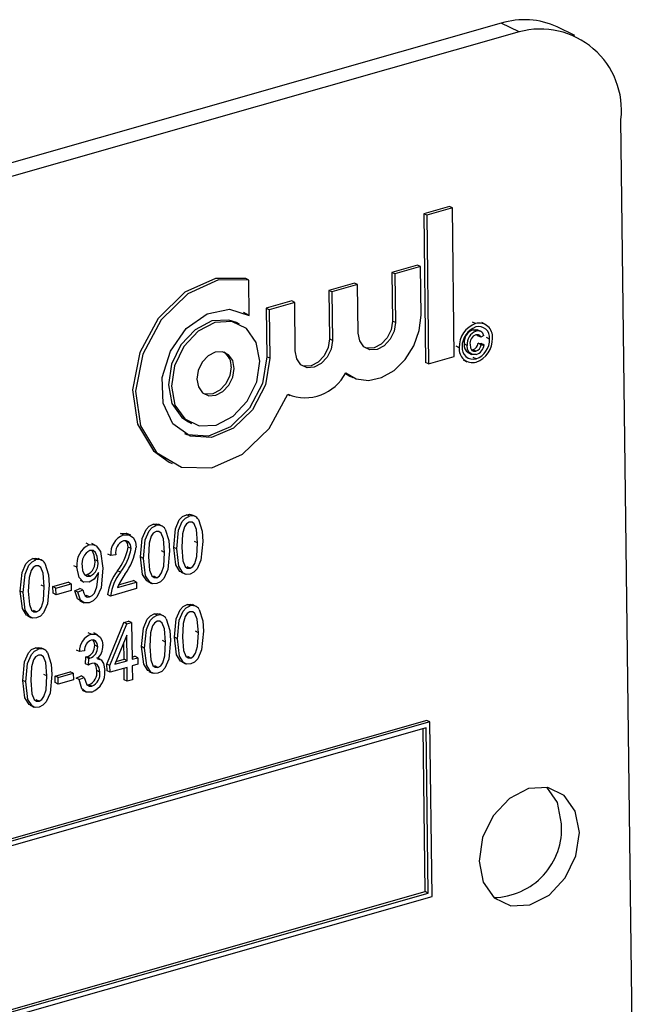
# Model space of a CAD drawing. Units: inches. Extents: x 16 to 336, y 16 to 252.
# Drawn here: x 238 to 238, y 192 to 193 of the extents above; entities that cross this region are included whole.
import ezdxf

# ---------------------------------------------------------------- set-up
doc = ezdxf.new("R2010")
doc.units = ezdxf.units.IN
doc.header["$LTSCALE"] = 32
doc.header["$MEASUREMENT"] = 0

msp = doc.modelspace()

# ---------------------------------------------------------------- linework, layer by layer
at = {"color": 7, "linetype": 'Continuous', "lineweight": 25}
for p, q in [((238.17748, 193.41456), (235.97329, 192.78632)), ((238.19536, 193.40594), (238.17748, 193.41456)), ((238.19536, 193.40594), (235.99116, 192.7777)), ((238.25111, 193.40229), (238.23323, 193.41091)), ((238.31135, 192.15594), (238.29699, 193.31826)), ((238.12569, 193.23155), (238.10012, 193.22426)), ((238.12868, 193.23011), (238.10311, 193.22282)), ((238.12868, 193.23011), (238.12569, 193.23155)), ((238.13051, 193.08178), (238.12868, 193.23011)), ((238.10012, 193.22426), (238.10195, 193.07593)), ((238.10311, 193.22282), (238.10012, 193.22426)), ((238.10311, 193.22282), (238.10494, 193.07449)), ((238.09375, 193.17298), (238.06818, 193.16569)), ((238.09674, 193.17154), (238.07117, 193.16425)), ((238.09674, 193.17154), (238.09375, 193.17298)), ((238.09734, 193.12307), (238.09674, 193.17154)), ((237.92544, 193.15811), (237.92245, 193.15955)), ((238.06818, 193.16569), (238.06878, 193.11722)), ((238.07117, 193.16425), (238.06818, 193.16569)), ((238.07117, 193.16425), (238.07177, 193.11578)), ((237.92588, 193.12284), (237.92544, 193.15811)), ((238.03099, 193.15509), (238.00541, 193.1478)), ((238.03398, 193.15365), (238.0084, 193.14636)), ((238.03398, 193.15365), (238.03099, 193.15509)), ((238.03458, 193.10518), (238.03398, 193.15365)), ((238.00541, 193.1478), (238.00601, 193.09933)), ((238.0084, 193.14636), (238.00541, 193.1478)), ((238.0084, 193.14636), (238.009, 193.09789)), ((237.96822, 193.1372), (237.94265, 193.12991)), ((237.94265, 193.12991), (237.94325, 193.08144)), ((237.94564, 193.12847), (237.94265, 193.12991)), ((237.97121, 193.13576), (237.94564, 193.12847)), ((237.97121, 193.13576), (237.96822, 193.1372)), ((237.97181, 193.08729), (237.97121, 193.13576)), ((237.91997, 193.12602), (237.92289, 193.12428)), ((237.92588, 193.12284), (237.92289, 193.12428)), ((237.94564, 193.12847), (237.94624, 193.08)), ((237.91613, 193.11423), (237.91314, 193.11567)), ((238.07177, 193.11578), (238.06878, 193.11722)), ((238.15189, 193.11465), (238.1489, 193.11609)), ((238.16177, 193.11377), (238.15803, 193.11557)), ((238.15226, 193.10701), (238.14927, 193.10845)), ((238.15406, 193.10256), (238.15345, 193.10356)), ((238.15726, 193.10672), (238.15353, 193.10852)), ((238.15705, 193.10112), (238.15406, 193.10256)), ((238.15995, 193.10291), (238.15705, 193.10112)), ((238.16584, 193.09925), (238.16285, 193.10069)), ((238.009, 193.09789), (238.00601, 193.09933)), ((238.13549, 193.0906), (238.13251, 193.09204)), ((238.14339, 193.09292), (238.1404, 193.09436)), ((238.15457, 193.09496), (238.1575, 193.09483)), ((238.15756, 193.09352), (238.15457, 193.09496)), ((238.16049, 193.09338), (238.1575, 193.09483)), ((238.15756, 193.09352), (238.16049, 193.09338)), ((237.94624, 193.08), (237.94325, 193.08144)), ((238.10494, 193.07449), (238.13051, 193.08178)), ((238.14409, 193.08566), (238.14782, 193.08386)), ((238.14774, 193.08846), (238.14908, 193.08856)), ((238.15207, 193.08712), (238.14908, 193.08856)), ((238.15233, 193.07945), (238.14934, 193.08089)), ((238.10494, 193.07449), (238.10195, 193.07593)), ((238.13951, 193.07838), (238.14325, 193.07657)), ((238.02183, 193.06489), (238.02624, 193.06229)), ((238.02624, 193.06229), (238.02923, 193.06085)), ((237.96435, 193.04398), (237.96646, 193.04296)), ((237.86525, 193.0164), (237.86824, 193.01496)), ((237.84588, 192.97624), (237.84887, 192.9748)), ((237.86603, 192.92236), (237.86304, 192.92381)), ((237.87203, 192.92192), (237.86829, 192.92372)), ((237.83285, 192.91291), (237.82986, 192.91435)), ((237.83885, 192.91246), (237.83511, 192.91426)), ((237.80027, 192.90362), (237.79728, 192.90506)), ((237.80741, 192.90325), (237.80367, 192.90506)), ((237.76592, 192.89383), (237.76293, 192.89527)), ((237.77237, 192.89318), (237.76863, 192.89498)), ((237.87425, 192.89567), (237.87126, 192.89711)), ((237.78753, 192.88308), (237.78454, 192.88452)), ((237.79259, 192.88379), (237.78753, 192.88308)), ((237.80773, 192.89), (237.80474, 192.89144)), ((237.84107, 192.88621), (237.83808, 192.88765)), ((237.85341, 192.8897), (237.85042, 192.89115)), ((237.71276, 192.87868), (237.70977, 192.88012)), ((237.71875, 192.87823), (237.71502, 192.88004)), ((237.77458, 192.87741), (237.7716, 192.87886)), ((237.82023, 192.88025), (237.81724, 192.88169)), ((237.75375, 192.87133), (237.75076, 192.87277)), ((237.76162, 192.86393), (237.76398, 192.86396)), ((237.76697, 192.86251), (237.76398, 192.86396)), ((237.77524, 192.86479), (237.77522, 192.86618)), ((237.79711, 192.86638), (237.79412, 192.86783)), ((237.85771, 192.86643), (237.86145, 192.86463)), ((237.86676, 192.87037), (237.86377, 192.87181)), ((237.72976, 192.852), (237.74491, 192.85632)), ((237.73275, 192.85056), (237.7479, 192.85488)), ((237.7479, 192.85488), (237.74491, 192.85632)), ((237.7479, 192.85488), (237.74798, 192.84828)), ((237.7569, 192.85832), (237.76064, 192.85652)), ((237.79426, 192.85118), (237.81321, 192.85658)), ((237.79536, 192.85379), (237.81022, 192.85802)), ((237.81321, 192.85658), (237.81022, 192.85802)), ((237.81321, 192.85658), (237.81329, 192.84999)), ((237.82453, 192.85697), (237.82827, 192.85517)), ((237.83358, 192.86091), (237.83059, 192.86236)), ((237.70014, 192.84602), (237.69715, 192.84746)), ((237.72098, 192.85198), (237.71799, 192.85342)), ((237.72984, 192.8454), (237.72976, 192.852)), ((237.73275, 192.85056), (237.72976, 192.852)), ((237.73283, 192.84396), (237.72984, 192.8454)), ((237.73283, 192.84396), (237.73275, 192.85056)), ((237.74798, 192.84828), (237.73283, 192.84396)), ((237.7517, 192.84796), (237.75674, 192.85013)), ((237.75469, 192.84652), (237.7517, 192.84796)), ((237.75469, 192.84652), (237.75973, 192.84869)), ((237.75973, 192.84869), (237.75674, 192.85013)), ((237.81329, 192.84999), (237.7874, 192.84261)), ((237.75677, 192.83767), (237.76051, 192.83587)), ((237.7618, 192.8431), (237.76338, 192.8432)), ((237.76637, 192.84176), (237.76338, 192.8432)), ((237.7874, 192.84261), (237.78441, 192.84405)), ((237.71349, 192.82669), (237.7105, 192.82813)), ((237.83394, 192.82335), (237.83095, 192.82479)), ((237.83993, 192.8229), (237.8362, 192.8247)), ((237.86674, 192.8327), (237.86376, 192.83414)), ((237.87274, 192.83225), (237.86901, 192.83405)), ((237.70444, 192.82274), (237.70818, 192.82094)), ((237.78372, 192.77457), (237.80061, 192.81614)), ((237.80061, 192.81614), (237.80537, 192.8175)), ((237.8036, 192.8147), (237.80061, 192.81614)), ((237.8036, 192.8147), (237.80836, 192.81606)), ((237.80836, 192.81606), (237.80537, 192.8175)), ((237.80836, 192.81606), (237.80881, 192.77942)), ((237.76788, 192.80452), (237.76489, 192.80596)), ((237.77431, 192.80397), (237.77057, 192.80577)), ((237.78671, 192.77312), (237.8036, 192.8147)), ((237.87497, 192.806), (237.87198, 192.80744)), ((237.80345, 192.80348), (237.79169, 192.77454)), ((237.80077, 192.77943), (237.80056, 192.79638)), ((237.80376, 192.77798), (237.80345, 192.80348)), ((237.84216, 192.79665), (237.83917, 192.79809)), ((237.85413, 192.80004), (237.85114, 192.80148)), ((237.71534, 192.78954), (237.71235, 192.79098)), ((237.72133, 192.7891), (237.7176, 192.7909)), ((237.75615, 192.7872), (237.75316, 192.78865)), ((237.76121, 192.78791), (237.75615, 192.7872)), ((237.77447, 192.79199), (237.77148, 192.79343)), ((237.82132, 192.79068), (237.81833, 192.79213)), ((237.7622, 192.775), (237.76275, 192.78182)), ((237.76275, 192.78182), (237.76351, 192.78196)), ((237.76574, 192.78038), (237.76275, 192.78182)), ((237.7665, 192.78052), (237.76351, 192.78196)), ((237.76519, 192.77356), (237.76574, 192.78038)), ((237.76574, 192.78038), (237.7665, 192.78052)), ((237.77731, 192.77919), (237.77358, 192.781)), ((237.79169, 192.77454), (237.80376, 192.77798)), ((237.79275, 192.77714), (237.80077, 192.77943)), ((237.80376, 192.77798), (237.80077, 192.77943)), ((237.80879, 192.78171), (237.81151, 192.78249)), ((237.80881, 192.77942), (237.8145, 192.78104)), ((237.8145, 192.78104), (237.81151, 192.78249)), ((237.8145, 192.78104), (237.81458, 192.77445)), ((237.85843, 192.77676), (237.86216, 192.77496)), ((237.86748, 192.7807), (237.86449, 192.78215)), ((237.73196, 192.76275), (237.74712, 192.76707)), ((237.75011, 192.76563), (237.74712, 192.76707)), ((237.76519, 192.77356), (237.7622, 192.775)), ((237.77668, 192.76667), (237.77369, 192.76811)), ((237.7838, 192.76797), (237.78372, 192.77457)), ((237.78671, 192.77312), (237.78372, 192.77457)), ((237.78679, 192.76653), (237.7838, 192.76797)), ((237.78679, 192.76653), (237.78671, 192.77312)), ((237.80384, 192.77139), (237.78679, 192.76653)), ((237.80103, 192.75891), (237.80088, 192.77055)), ((237.80402, 192.75747), (237.80384, 192.77139)), ((237.81458, 192.77445), (237.8089, 192.77283)), ((237.8089, 192.77283), (237.80907, 192.75891)), ((237.82562, 192.76741), (237.82936, 192.76561)), ((237.83467, 192.77135), (237.83168, 192.7728)), ((237.70272, 192.75688), (237.69973, 192.75832)), ((237.72356, 192.76284), (237.72057, 192.76429)), ((237.73204, 192.75616), (237.73196, 192.76275)), ((237.73495, 192.76131), (237.73196, 192.76275)), ((237.73503, 192.75472), (237.73204, 192.75616)), ((237.73495, 192.76131), (237.75011, 192.76563)), ((237.73503, 192.75472), (237.73495, 192.76131)), ((237.75019, 192.75904), (237.73503, 192.75472)), ((237.75011, 192.76563), (237.75019, 192.75904)), ((237.75287, 192.76063), (237.75791, 192.7628)), ((237.75586, 192.75918), (237.75287, 192.76063)), ((237.75586, 192.75918), (237.7609, 192.76136)), ((237.7609, 192.76136), (237.75791, 192.7628)), ((237.80402, 192.75747), (237.80103, 192.75891)), ((237.80907, 192.75891), (237.80402, 192.75747)), ((237.75892, 192.74862), (237.76266, 192.74682)), ((237.76368, 192.75393), (237.76568, 192.75398)), ((237.76867, 192.75254), (237.76568, 192.75398)), ((237.71607, 192.73755), (237.71308, 192.73899)), ((237.70702, 192.73361), (237.71075, 192.7318)), ((238.10331, 192.71835), (236.0995, 192.14723)), ((238.1063, 192.71691), (236.10249, 192.14578)), ((238.1063, 192.71691), (238.10331, 192.71835)), ((238.10846, 192.54256), (238.1063, 192.71691)), ((238.10235, 192.71112), (236.10656, 192.14228)), ((238.1014, 192.54751), (238.09939, 192.71028)), ((238.10439, 192.54607), (238.10235, 192.71112)), ((236.10465, 191.97144), (238.10846, 192.54256)), ((236.10857, 191.97951), (238.1014, 192.54751)), ((236.1086, 191.97723), (238.10439, 192.54607)), ((238.10439, 192.54607), (238.1014, 192.54751))]:
    msp.add_line(p, q, dxfattribs=at)
at = {"color": 7, "linetype": 'Continuous', "lineweight": 25, "flags": 128}
for points in [[(237.92245, 193.15955), (237.8922, 193.1598), (237.8615, 193.14587), (237.83499, 193.11985), (237.81668, 193.08569), (237.80935, 193.04855), (237.8141, 193.01406), (237.83021, 192.98744), (237.84588, 192.97624)], [(237.92544, 193.15811), (237.89519, 193.15836), (237.86449, 193.14442), (237.83798, 193.11841), (237.81967, 193.08424), (237.81234, 193.04711), (237.81709, 193.01262), (237.8332, 192.986), (237.85824, 192.97127), (237.88842, 192.97066), (237.91917, 192.98427), (237.94583, 193.01004), (237.96438, 193.04406)], [(237.94624, 193.08), (237.94195, 193.05339), (237.92921, 193.02868), (237.91016, 193.01008), (237.88807, 193.00075), (237.86667, 193.00228), (237.84961, 193.0144), (237.83979, 193.03506), (237.83888, 193.06074), (237.84704, 193.08708), (237.86287, 193.10959), (237.88369, 193.12445), (237.90595, 193.12913), (237.92588, 193.12284)], [(238.02223, 193.06548), (238.03274, 193.05941), (238.04502, 193.05776), (238.058, 193.06067), (238.07056, 193.06788), (238.08162, 193.07878), (238.09022, 193.09242), (238.09562, 193.10762), (238.09734, 193.12307)], [(237.91314, 193.11567), (237.90551, 193.1182), (237.88856, 193.11728), (237.87171, 193.10856), (237.85752, 193.09337), (237.84815, 193.07401), (237.84503, 193.05345), (237.84863, 193.0348), (237.85841, 193.0209), (237.86525, 193.0164)], [(237.93636, 193.07718), (237.93275, 193.09584), (237.92297, 193.10973), (237.9085, 193.11675), (237.89155, 193.11584), (237.8747, 193.10712), (237.8605, 193.09193), (237.85114, 193.07257), (237.84802, 193.05201), (237.85162, 193.03335), (237.8614, 193.01946), (237.87587, 193.01244), (237.89282, 193.01335), (237.90967, 193.02207), (237.92387, 193.03726), (237.93324, 193.05662), (237.93636, 193.07718)], [(238.07177, 193.11578), (238.07046, 193.10712), (238.06651, 193.09897), (238.06054, 193.09257), (238.05344, 193.0889), (238.0463, 193.08852), (238.04021, 193.09147), (238.03609, 193.09733), (238.03458, 193.10518)], [(238.06878, 193.11722), (238.06747, 193.10856), (238.06352, 193.10041), (238.05755, 193.09402), (238.05045, 193.09035), (238.04331, 193.08996), (238.04164, 193.0904)], [(238.14927, 193.10845), (238.15207, 193.1088), (238.15385, 193.1082)], [(238.15705, 193.10112), (238.15612, 193.10264), (238.15474, 193.10356), (238.15202, 193.10355)], [(238.009, 193.09789), (238.00769, 193.08923), (238.00374, 193.08108), (237.99777, 193.07468), (237.99067, 193.07101), (237.98353, 193.07063), (237.97744, 193.07358), (237.97333, 193.07944), (237.97181, 193.08729)], [(238.00601, 193.09933), (238.0047, 193.09067), (238.00076, 193.08252), (237.99478, 193.07613), (237.98768, 193.07246), (237.98055, 193.07207), (237.97888, 193.07251)], [(238.15241, 193.08383), (238.14831, 193.08371), (238.14514, 193.08604), (238.1438, 193.0892), (238.14339, 193.09292)], [(238.1463, 193.09361), (238.14668, 193.09043), (238.14804, 193.08792), (238.14988, 193.08696), (238.15207, 193.08712)], [(237.94325, 193.08144), (237.93896, 193.05483), (237.92622, 193.03012), (237.90718, 193.01152), (237.88508, 193.0022), (237.86368, 193.00372), (237.86141, 193.00461)], [(237.91078, 193.0699), (237.90927, 193.07775), (237.90515, 193.0836), (237.89906, 193.08656), (237.89192, 193.08617), (237.88482, 193.0825), (237.87885, 193.0761), (237.8749, 193.06795), (237.87359, 193.05929), (237.87511, 193.05144), (237.87922, 193.04559), (237.88531, 193.04263), (237.89245, 193.04302), (237.89955, 193.04669), (237.90552, 193.05309), (237.90947, 193.06124), (237.91078, 193.0699)], [(237.90779, 193.07134), (237.90648, 193.06268), (237.90254, 193.05453), (237.89656, 193.04813), (237.88946, 193.04446), (237.88233, 193.04407), (237.88066, 193.04451)], [(237.85042, 192.89115), (237.85217, 192.90966), (237.85597, 192.91856), (237.85921, 192.92193), (237.86304, 192.92381)], [(237.86304, 192.92381), (237.86604, 192.9242), (237.86865, 192.92352)], [(237.81724, 192.88169), (237.81899, 192.9002), (237.82279, 192.9091), (237.82603, 192.91248), (237.82986, 192.91435)], [(237.82986, 192.91435), (237.83286, 192.91474), (237.83547, 192.91406)], [(237.85341, 192.8897), (237.85516, 192.90822), (237.85896, 192.91712), (237.8622, 192.92049), (237.86603, 192.92236)], [(237.86589, 192.91644), (237.86315, 192.9147), (237.86116, 192.91172), (237.85915, 192.90487), (237.85846, 192.89117)], [(237.87425, 192.89567), (237.87321, 192.90905), (237.87092, 192.91471), (237.86873, 192.91639), (237.86589, 192.91644)], [(237.87505, 192.91896), (237.87864, 192.90735), (237.8793, 192.89708)], [(237.79728, 192.90506), (237.80291, 192.90531), (237.80386, 192.90458)], [(237.80027, 192.90362), (237.8059, 192.90387), (237.81015, 192.90058), (237.8121, 192.89635), (237.81278, 192.89132)], [(237.82023, 192.88025), (237.82198, 192.89876), (237.82578, 192.90766), (237.82902, 192.91103), (237.83285, 192.91291)], [(237.83271, 192.90699), (237.82997, 192.90524), (237.82798, 192.90226), (237.82597, 192.89541), (237.82528, 192.88171)], [(237.84107, 192.88621), (237.84003, 192.8996), (237.83774, 192.90525), (237.83555, 192.90694), (237.83271, 192.90699)], [(237.84187, 192.90951), (237.84546, 192.8979), (237.84612, 192.88763)], [(237.76592, 192.89383), (237.76963, 192.8941), (237.77292, 192.89283), (237.77738, 192.88701), (237.77974, 192.87034)], [(237.80773, 192.89), (237.80712, 192.89387), (237.80518, 192.89675), (237.80287, 192.89789), (237.80015, 192.89771)], [(237.80474, 192.89144), (237.80413, 192.89531), (237.80242, 192.89786)], [(237.8793, 192.89708), (237.87755, 192.87859), (237.87376, 192.8697), (237.87051, 192.86633), (237.86669, 192.86447)], [(237.86676, 192.87037), (237.86951, 192.87211), (237.87153, 192.87508), (237.87356, 192.88194), (237.87425, 192.89567)], [(237.77458, 192.87741), (237.77407, 192.88213), (237.7723, 192.88606), (237.76989, 192.88802), (237.76675, 192.88818)], [(237.7716, 192.87886), (237.77108, 192.88357), (237.76931, 192.8875)], [(237.84612, 192.88763), (237.84437, 192.86913), (237.84058, 192.86024), (237.83733, 192.85687), (237.8335, 192.85501)], [(237.83358, 192.86091), (237.83633, 192.86265), (237.83835, 192.86562), (237.84038, 192.87248), (237.84107, 192.88621)], [(237.85818, 192.86646), (237.85659, 192.86721), (237.85248, 192.87374), (237.85042, 192.89115)], [(237.86669, 192.86447), (237.86286, 192.86422), (237.85958, 192.86577), (237.85547, 192.87229), (237.85341, 192.8897)], [(237.85846, 192.89117), (237.8595, 192.87781), (237.86177, 192.87216), (237.86394, 192.87045), (237.86676, 192.87037)], [(237.69715, 192.84746), (237.6989, 192.86598), (237.7027, 192.87487), (237.70594, 192.87825), (237.70977, 192.88012)], [(237.70014, 192.84602), (237.70189, 192.86453), (237.70568, 192.87343), (237.70893, 192.87681), (237.71276, 192.87868)], [(237.70977, 192.88012), (237.71277, 192.88051), (237.71538, 192.87983)], [(237.72178, 192.87528), (237.72537, 192.86367), (237.72603, 192.8534)], [(237.825, 192.857), (237.82341, 192.85775), (237.8193, 192.86428), (237.81724, 192.88169)], [(237.8335, 192.85501), (237.82968, 192.85476), (237.8264, 192.85631), (237.82229, 192.86284), (237.82023, 192.88025)], [(237.82528, 192.88171), (237.82632, 192.86835), (237.82859, 192.8627), (237.83076, 192.86099), (237.83358, 192.86091)], [(237.71262, 192.87276), (237.70988, 192.87101), (237.70789, 192.86803), (237.70588, 192.86118), (237.70519, 192.84748)], [(237.72098, 192.85198), (237.71993, 192.86537), (237.71765, 192.87102), (237.71546, 192.87271), (237.71262, 192.87276)], [(237.76591, 192.85633), (237.76007, 192.8568), (237.75593, 192.86098), (237.75375, 192.87133)], [(237.7588, 192.87234), (237.75939, 192.86778), (237.76133, 192.86413), (237.76384, 192.86248), (237.76697, 192.86251)], [(237.77522, 192.86618), (237.77081, 192.8594), (237.76591, 192.85633)], [(237.77974, 192.87034), (237.77782, 192.85068), (237.77355, 192.84133), (237.77006, 192.8378), (237.766, 192.83577)], [(237.76637, 192.84176), (237.76901, 192.84317), (237.77121, 192.84562), (237.77376, 192.85187), (237.77524, 192.86479)], [(237.70491, 192.82277), (237.70332, 192.82352), (237.69921, 192.83005), (237.69715, 192.84746)], [(237.71341, 192.82078), (237.70959, 192.82053), (237.70631, 192.82208), (237.7022, 192.82861), (237.70014, 192.84602)], [(237.70519, 192.84748), (237.70623, 192.83413), (237.7085, 192.82847), (237.71067, 192.82676), (237.71349, 192.82669)], [(237.72603, 192.8534), (237.72427, 192.8349), (237.72048, 192.82601), (237.71724, 192.82264), (237.71341, 192.82078)], [(237.71349, 192.82669), (237.71624, 192.82842), (237.71825, 192.83139), (237.72029, 192.83825), (237.72098, 192.85198)], [(237.75728, 192.83771), (237.75427, 192.83993), (237.7517, 192.84796)], [(237.766, 192.83577), (237.76107, 192.83568), (237.75726, 192.83849), (237.75469, 192.84652)], [(237.75973, 192.84869), (237.76049, 192.8454), (237.76202, 192.8427), (237.76399, 192.8416), (237.76637, 192.84176)], [(237.86376, 192.83414), (237.86675, 192.83453), (237.86937, 192.83385)], [(237.81833, 192.79213), (237.82008, 192.81064), (237.82388, 192.81954), (237.82712, 192.82292), (237.83095, 192.82479)], [(237.83095, 192.82479), (237.83394, 192.82518), (237.83656, 192.8245)], [(237.85114, 192.80148), (237.85288, 192.81999), (237.85668, 192.82889), (237.85993, 192.83227), (237.86376, 192.83414)], [(237.85413, 192.80004), (237.85587, 192.81855), (237.85967, 192.82745), (237.86292, 192.83082), (237.86674, 192.8327)], [(237.86661, 192.82678), (237.86387, 192.82503), (237.86187, 192.82205), (237.85987, 192.8152), (237.85918, 192.8015)], [(237.87497, 192.806), (237.87392, 192.81939), (237.87163, 192.82504), (237.86944, 192.82673), (237.86661, 192.82678)], [(237.87577, 192.82929), (237.87935, 192.81769), (237.88002, 192.80742)], [(237.82132, 192.79068), (237.82307, 192.8092), (237.82686, 192.8181), (237.83011, 192.82147), (237.83394, 192.82335)], [(237.8338, 192.81743), (237.83106, 192.81568), (237.82906, 192.8127), (237.82706, 192.80585), (237.82637, 192.79215)], [(237.84216, 192.79665), (237.84111, 192.81003), (237.83883, 192.81569), (237.83664, 192.81737), (237.8338, 192.81743)], [(237.84296, 192.81994), (237.84655, 192.80834), (237.84721, 192.79806)], [(237.88002, 192.80742), (237.87826, 192.78892), (237.87447, 192.78003), (237.87123, 192.77666), (237.8674, 192.7748)], [(237.86748, 192.7807), (237.87023, 192.78244), (237.87224, 192.78541), (237.87428, 192.79227), (237.87497, 192.806)], [(237.76788, 192.80452), (237.77302, 192.80452), (237.77703, 192.80157), (237.77891, 192.79774), (237.77952, 192.7931)], [(237.77447, 192.79199), (237.77397, 192.79531), (237.77236, 192.79782), (237.77041, 192.79883), (237.76809, 192.7987)], [(237.77148, 192.79343), (237.77099, 192.79675), (237.76968, 192.79879)], [(237.84721, 192.79806), (237.84545, 192.77957), (237.84166, 192.77068), (237.83842, 192.76731), (237.83459, 192.76545)], [(237.83467, 192.77135), (237.83742, 192.77309), (237.83943, 192.77606), (237.84147, 192.78292), (237.84216, 192.79665)], [(237.8589, 192.77679), (237.85731, 192.77754), (237.8532, 192.78407), (237.85114, 192.80148)], [(237.8674, 192.7748), (237.86357, 192.77455), (237.8603, 192.7761), (237.85619, 192.78263), (237.85413, 192.80004)], [(237.85918, 192.8015), (237.86022, 192.78814), (237.86249, 192.78249), (237.86465, 192.78078), (237.86748, 192.7807)], [(237.69973, 192.75832), (237.70148, 192.77684), (237.70527, 192.78574), (237.70852, 192.78911), (237.71235, 192.79098)], [(237.70272, 192.75688), (237.70446, 192.7754), (237.70826, 192.78429), (237.71151, 192.78767), (237.71534, 192.78954)], [(237.71235, 192.79098), (237.71534, 192.79138), (237.71796, 192.79069)], [(237.72436, 192.78614), (237.72794, 192.77453), (237.72861, 192.76426)], [(237.82609, 192.76744), (237.8245, 192.76819), (237.82039, 192.77472), (237.81833, 192.79213)], [(237.83459, 192.76545), (237.83077, 192.7652), (237.82749, 192.76675), (237.82338, 192.77328), (237.82132, 192.79068)], [(237.82637, 192.79215), (237.82741, 192.77879), (237.82968, 192.77314), (237.83185, 192.77143), (237.83467, 192.77135)], [(237.7152, 192.78362), (237.71246, 192.78188), (237.71046, 192.7789), (237.70846, 192.77205), (237.70777, 192.75834)], [(237.72356, 192.76284), (237.72251, 192.77623), (237.72022, 192.78189), (237.71804, 192.78357), (237.7152, 192.78362)], [(237.77668, 192.76667), (237.77607, 192.7709), (237.77408, 192.77415), (237.77161, 192.77549), (237.76866, 192.77533)], [(237.77369, 192.76811), (237.77308, 192.77234), (237.77116, 192.77547)], [(237.77419, 192.78003), (237.77793, 192.77876), (237.78036, 192.77538), (237.78173, 192.76818)], [(237.76866, 192.77533), (237.76669, 192.77448), (237.76519, 192.77356)], [(237.70749, 192.73363), (237.7059, 192.73439), (237.70179, 192.74091), (237.69973, 192.75832)], [(237.71599, 192.73165), (237.71216, 192.7314), (237.70889, 192.73294), (237.70478, 192.73947), (237.70272, 192.75688)], [(237.70777, 192.75834), (237.70881, 192.74499), (237.71108, 192.73934), (237.71325, 192.73762), (237.71607, 192.73755)], [(237.72861, 192.76426), (237.72685, 192.74576), (237.72306, 192.73687), (237.71982, 192.73351), (237.71599, 192.73165)], [(237.71607, 192.73755), (237.71882, 192.73928), (237.72083, 192.74226), (237.72287, 192.74911), (237.72356, 192.76284)], [(237.76866, 192.74666), (237.76306, 192.74668), (237.75877, 192.75001), (237.75586, 192.75918)], [(237.7609, 192.76136), (237.76356, 192.75401), (237.76581, 192.75246), (237.76867, 192.75254)], [(238.25551, 192.60659), (238.25142, 192.62774), (238.24033, 192.6435), (238.22392, 192.65147), (238.2047, 192.65043), (238.18558, 192.64054), (238.16949, 192.62331), (238.15886, 192.60136), (238.15532, 192.57803), (238.15941, 192.55688), (238.1705, 192.54112), (238.18691, 192.53316), (238.20613, 192.5342), (238.22525, 192.54408), (238.24135, 192.56131), (238.25197, 192.58326), (238.25551, 192.60659)], [(238.23764, 192.61521), (238.23355, 192.63637), (238.22301, 192.65163)]]:
    msp.add_lwpolyline(points, dxfattribs=at)
at = {"color": 7, "linetype": 'Continuous', "lineweight": 25}
for centre, radius, start, end in [((238.20061, 193.34014), 0.07793, 65.25179, 107.26176), ((238.21646, 193.32766), 0.08107, 353.34184, 105.08839), ((238.16047, 193.09118), 0.02498, 110.08144, 181.3263), ((238.15923, 193.09176), 0.02083, 110.50711, 180.90062), ((238.15532, 193.10158), 0.01351, 353.63179, 104.6823), ((238.15486, 193.10061), 0.01106, 352.9572, 105.33226), ((238.15366, 193.09585), 0.01334, 109.19392, 186.40922), ((238.15665, 193.09441), 0.01334, 109.19392, 186.40922), ((238.15542, 193.09498), 0.00922, 111.60315, 188.57385), ((238.15439, 193.10174), 0.00568, 11.85005, 112.02484), ((238.14384, 193.09948), 0.02491, 290.02792, 1.37981), ((238.14892, 193.08913), 0.0135, 173.73305, 284.81334), ((238.14937, 193.0901), 0.01105, 173.06199, 285.50905), ((238.14873, 193.09303), 0.00843, 170.9241, 240.59801), ((238.14652, 193.09631), 0.00817, 288.28048, 350.48087), ((238.14951, 193.09487), 0.00817, 288.28048, 350.48087), ((238.14508, 193.0989), 0.02076, 290.44476, 0.96298), ((238.14887, 193.09501), 0.01173, 287.57479, 352.05632), ((237.89101, 193.07239), 0.01681, 356.39555, 54.71718), ((237.98165, 193.08626), 0.0456, 247.7441, 332.88226), ((237.83532, 192.90579), 0.00753, 29.5453, 109.14263), ((237.8685, 192.91525), 0.00753, 29.5453, 109.14263), ((237.80755, 192.88488), 0.0201, 111.24177, 185.14931), ((237.77527, 192.87423), 0.02172, 115.51393, 187.68082), ((237.805, 192.88606), 0.01261, 112.59145, 190.38056), ((237.77389, 192.87469), 0.01527, 117.88896, 188.85083), ((237.7568, 192.8988), 0.0485, 320.30171, 351.26487), ((237.75979, 192.89736), 0.0485, 320.30171, 351.26487), ((237.75624, 192.89879), 0.05703, 322.74921, 352.4715), ((237.71523, 192.87156), 0.00753, 29.5453, 109.14263), ((237.75809, 192.87636), 0.01373, 295.38205, 10.45376), ((237.76108, 192.87492), 0.01373, 295.38205, 10.45376), ((237.83289, 192.83813), 0.04884, 142.54719, 173.03714), ((237.83588, 192.83668), 0.04884, 142.54719, 173.03714), ((237.85754, 192.82417), 0.06879, 144.34619, 156.88802), ((237.86921, 192.82558), 0.00753, 29.5453, 109.14263), ((237.83641, 192.81623), 0.00753, 29.5453, 109.14263), ((237.77473, 192.78725), 0.01858, 111.64125, 180.12637), ((237.77224, 192.78846), 0.01104, 112.07795, 182.8608), ((237.71781, 192.78243), 0.00753, 29.5453, 109.14263), ((237.7601, 192.79283), 0.0114, 287.42813, 3.00985), ((237.76309, 192.79139), 0.0114, 287.42813, 3.00985), ((237.76186, 192.79269), 0.01766, 314.24655, 1.33617), ((237.75994, 192.76657), 0.01384, 294.49216, 6.37766), ((237.76049, 192.76635), 0.02132, 292.53564, 4.91206), ((237.76293, 192.76513), 0.01384, 294.49216, 6.37766), ((238.16879, 192.61061), 0.069, 270.95857, 3.82806)]:
    msp.add_arc(centre, radius, start, end, dxfattribs=at)

doc.saveas('drawing.dxf')
